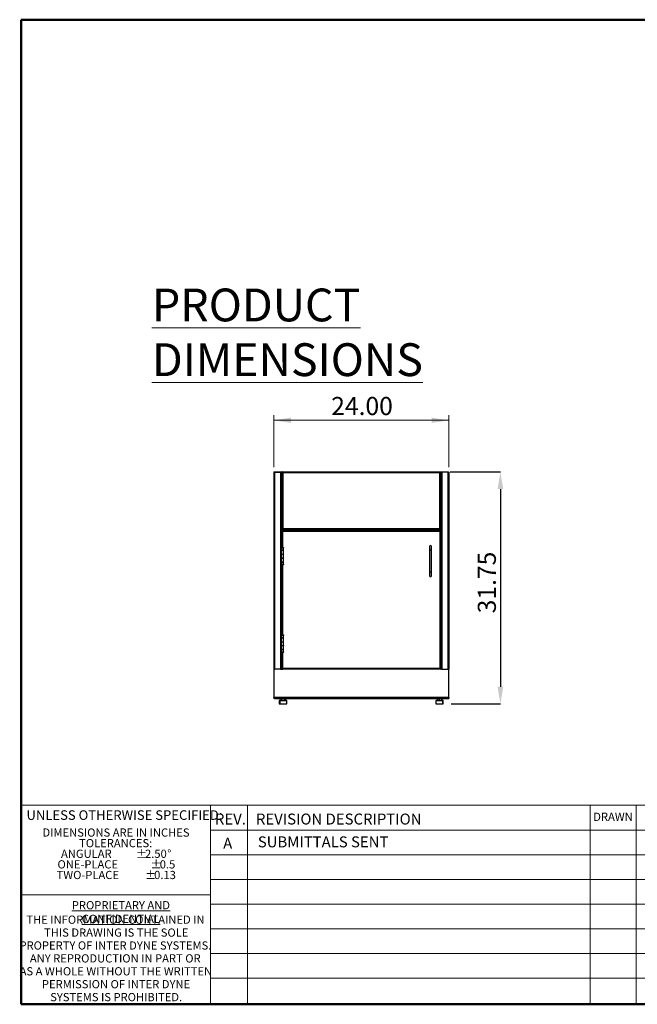
# Model space of a CAD drawing. Units: inches. Extents: x 0.5 to 10.5, y 0.5 to 8.
# Drawn here: x 0.5 to 5.2, y 0.5 to 8 of the extents above; entities that cross this region are included whole.
import ezdxf

# ---------------------------------------------------------------- set-up
doc = ezdxf.new("R2010")
doc.units = ezdxf.units.IN
doc.header["$MEASUREMENT"] = 0
doc.header["$PDSIZE"] = -1
doc.styles.add('SLDTEXTSTYLE0', font='TXT', dxfattribs={"width": 0.75})
doc.dimstyles.new('SLDDIMSTYLE0', dxfattribs={"dimtxt": 0.137795, "dimasz": 0.13, "dimexe": 0, "dimexo": 0.0625, "dimgap": 0.034449, "dimtad": 1, "dimlfac": 18, "dimrnd": 1e-09, "dimzin": 4, "dimdsep": 46, "dimtxsty": 'SLDTEXTSTYLE0', "dimsah": 1, "dimcen": 0.09, "dimadec": 0, "dimazin": 1, "dimtfac": 1, "dimtofl": 0, "dimtmove": 0, "dimatfit": 3, "dimfxl": 1, "dimfrac": 2, "dimtolj": 1, "dimtzin": 12, "dimarcsym": 0})

# ---------------------------------------------------------------- blocks, each defined once
blk = doc.blocks.new('_D')
at = {"color": 0, "linetype": 'Continuous', "lineweight": -2, "transparency": 16777216}
for p, q in [((3.7703, 4.5549), (4.1529, 4.5549)), ((4.1529, 4.4249), (4.1529, 2.9183)), ((3.7769, 2.7883), (4.1529, 2.7883))]:
    blk.add_line(p, q, dxfattribs=at)
at = {"color": 0, "linetype": 'Continuous', "transparency": 16777216}
for points in [[(4.1312, 4.4249), (4.1746, 4.4249), (4.1529, 4.5549)], [(4.1312, 2.9183), (4.1746, 2.9183), (4.1529, 2.7883)]]:
    blk.add_solid(points, dxfattribs=at)
at = {"layer": 'Defpoints', "color": 0, "linetype": 'Continuous', "transparency": 16777216}
for p in [(3.7078, 4.5549), (3.7144, 2.7883), (4.1529, 2.7883)]:
    blk.add_point(p, dxfattribs=at)
at = {"color": 0, "linetype": 'Continuous', "lineweight": 18, "transparency": 16777216, "insert": (3.9807, 3.7129), "char_height": 0.1378, "attachment_point": 2, "rotation": 90, "style": 'SLDTEXTSTYLE0'}
blk.add_mtext('\\A1;31.75', dxfattribs=at)
blk = doc.blocks.new('_D_1')
at = {"color": 7, "linetype": 'Continuous', "lineweight": 0, "transparency": 16777216}
for p, q in [((2.4259, 4.5916), (2.4259, 4.988)), ((3.7592, 4.5916), (3.7592, 4.988)), ((2.4259, 4.9486), (3.7592, 4.9486))]:
    blk.add_line(p, q, dxfattribs=at)
at = {"color": 7, "linetype": 'Continuous', "lineweight": 18, "transparency": 16777216}
for points in [[(2.4259, 4.9486), (2.5559, 4.9286), (2.5559, 4.9686)], [(3.7592, 4.9486), (3.6292, 4.9686), (3.6292, 4.9286)]]:
    blk.add_solid(points, dxfattribs=at)
at = {"color": 7, "linetype": 'Continuous', "lineweight": 18, "transparency": 16777216, "insert": (2.8635, 5.1262), "char_height": 0.1378, "attachment_point": 1, "style": 'SLDTEXTSTYLE0'}
blk.add_mtext('24.00', dxfattribs=at)

msp = doc.modelspace()

# ---------------------------------------------------------------- linework, layer by layer
at = {"color": 7, "linetype": 'Continuous', "lineweight": 50}
for p, q in [((0.5, 0.5), (0.5, 8)), ((0.5, 8), (10.5, 8)), ((10.5, 0.5), (0.5, 0.5))]:
    msp.add_line(p, q, dxfattribs=at)
at = {"color": 7, "linetype": 'Continuous', "lineweight": 25}
for p, q in [((2.42588, 4.55224), (2.42588, 3.05224)), ((2.43188, 4.55224), (2.42588, 4.55224)), ((2.42898, 4.55224), (2.42898, 4.5549)), ((2.42898, 4.5549), (2.43232, 4.5549)), ((2.43188, 4.55224), (2.43188, 3.05224)), ((2.43188, 4.55224), (2.47777, 4.55224)), ((2.43232, 4.5549), (2.43232, 4.55224)), ((2.43232, 4.5549), (2.47732, 4.5549)), ((2.47732, 4.55224), (2.47732, 4.5549)), ((2.47732, 4.5549), (2.48065, 4.5549)), ((2.47777, 4.55224), (2.47777, 3.05224)), ((2.48377, 4.55224), (2.47777, 4.55224)), ((2.48065, 4.5549), (2.48065, 4.55224)), ((2.48065, 4.5549), (2.4881, 4.5549)), ((2.48377, 4.55224), (2.4881, 4.55224)), ((2.48377, 4.55224), (2.48377, 3.98329)), ((2.48377, 4.54668), (2.4881, 4.54668)), ((2.48377, 4.50224), (2.4881, 4.50224)), ((2.4881, 4.5549), (2.4881, 4.55224)), ((2.4881, 4.5549), (3.69699, 4.5549)), ((2.4881, 4.55113), (2.49077, 4.55113)), ((2.4881, 4.55113), (2.4881, 4.1209)), ((3.69099, 4.5489), (2.4941, 4.5489)), ((2.4941, 4.5489), (2.4941, 4.12313)), ((3.69099, 4.12313), (3.69099, 4.5489)), ((3.69699, 4.55113), (3.69432, 4.55113)), ((3.69699, 4.5549), (3.69699, 4.55224)), ((3.69699, 4.5549), (3.70444, 4.5549)), ((3.69699, 4.55224), (3.70132, 4.55224)), ((3.69699, 4.1209), (3.69699, 4.55113)), ((3.69699, 4.54668), (3.70132, 4.54668)), ((3.69699, 4.50224), (3.70132, 4.50224)), ((3.70132, 4.55224), (3.70132, 3.05224)), ((3.70132, 4.55224), (3.70732, 4.55224)), ((3.70444, 4.55224), (3.70444, 4.5549)), ((3.70444, 4.5549), (3.70778, 4.5549)), ((3.75321, 4.55224), (3.70732, 4.55224)), ((3.70732, 4.55224), (3.70732, 3.05224)), ((3.70778, 4.5549), (3.70778, 4.55224)), ((3.70778, 4.5549), (3.75278, 4.5549)), ((3.75278, 4.55224), (3.75278, 4.5549)), ((3.75278, 4.5549), (3.75611, 4.5549)), ((3.75321, 4.55224), (3.75321, 3.05224)), ((3.75321, 4.55224), (3.75921, 4.55224)), ((3.75611, 4.5549), (3.75611, 4.55224)), ((3.75921, 4.55224), (3.75921, 3.05224)), ((2.4871, 4.49668), (2.48377, 4.49668)), ((2.4871, 4.49668), (2.4881, 4.49668)), ((2.4871, 4.49668), (2.4871, 3.98329)), ((3.69799, 4.49668), (3.69699, 4.49668)), ((3.69799, 4.49668), (3.69799, 3.05224)), ((3.69799, 4.49668), (3.70132, 4.49668)), ((2.49077, 4.1209), (2.4881, 4.1209)), ((2.4881, 4.11713), (2.4881, 4.11979)), ((2.4881, 4.11713), (3.69699, 4.11713)), ((2.49044, 3.98072), (2.49044, 4.10779)), ((2.49044, 4.10779), (2.49241, 4.10779)), ((2.49378, 4.10446), (2.49438, 4.10446)), ((2.4938, 4.10582), (2.4938, 4.10779)), ((2.4938, 4.10779), (3.69319, 4.10779)), ((2.4941, 4.12313), (3.69099, 4.12313)), ((2.49438, 4.10394), (2.49438, 4.10446)), ((2.49519, 4.10304), (3.6918, 4.10304)), ((2.49519, 3.98055), (2.49519, 4.10304)), ((2.52605, 4.11713), (2.52605, 4.10779)), ((2.53205, 4.10779), (2.53205, 4.11713)), ((2.57866, 4.10779), (2.57866, 4.11713)), ((2.80977, 4.11446), (2.80977, 4.11713)), ((2.8131, 4.11446), (2.80977, 4.11446)), ((2.8131, 4.11713), (2.8131, 4.11446)), ((2.8321, 4.11446), (2.8131, 4.11446)), ((2.8321, 4.11446), (2.8321, 4.11713)), ((2.83488, 4.11168), (2.83755, 4.11168)), ((2.83488, 4.10779), (2.83488, 4.11168)), ((2.83755, 4.10779), (2.83755, 4.11168)), ((2.90155, 4.11168), (2.89888, 4.11168)), ((2.89888, 4.11168), (2.89888, 4.10779)), ((2.90155, 4.11168), (2.90155, 4.10779)), ((2.90432, 4.11446), (2.90432, 4.11713)), ((2.92332, 4.11446), (2.90432, 4.11446)), ((2.92332, 4.11446), (2.92332, 4.11713)), ((2.92666, 4.11446), (2.92332, 4.11446)), ((2.92666, 4.11713), (2.92666, 4.11446)), ((3.25844, 4.11446), (3.25844, 4.11713)), ((3.26177, 4.11446), (3.25844, 4.11446)), ((3.26177, 4.11713), (3.26177, 4.11446)), ((3.26177, 4.11446), (3.27744, 4.11446)), ((3.27744, 4.11446), (3.27744, 4.11713)), ((3.28077, 4.11446), (3.27744, 4.11446)), ((3.28077, 4.11713), (3.28077, 4.11446)), ((3.28355, 4.11168), (3.28621, 4.11168)), ((3.28355, 4.10779), (3.28355, 4.11168)), ((3.28621, 4.10779), (3.28621, 4.11168)), ((3.34755, 4.11168), (3.34755, 4.10779)), ((3.35021, 4.11168), (3.34755, 4.11168)), ((3.35021, 4.11168), (3.35021, 4.10779)), ((3.35299, 4.11446), (3.35299, 4.11713)), ((3.35632, 4.11446), (3.35299, 4.11446)), ((3.35632, 4.11713), (3.35632, 4.11446)), ((3.35632, 4.11446), (3.37199, 4.11446)), ((3.37199, 4.11446), (3.37199, 4.11713)), ((3.37532, 4.11446), (3.37199, 4.11446)), ((3.37532, 4.11713), (3.37532, 4.11446)), ((3.60644, 4.10779), (3.60644, 4.11713)), ((3.65305, 4.10779), (3.65305, 4.11713)), ((3.65905, 4.11713), (3.65905, 4.10779)), ((3.6918, 4.10304), (3.6918, 3.05699)), ((3.69319, 4.10779), (3.69319, 4.10582)), ((3.69321, 4.10779), (3.69457, 4.10779)), ((3.69432, 4.1209), (3.69699, 4.1209)), ((3.69655, 4.10779), (3.69457, 4.10779)), ((3.69655, 4.10779), (3.69655, 3.05224)), ((3.69699, 4.11713), (3.69699, 4.11979)), ((2.48172, 3.97836), (2.48172, 3.95913)), ((2.48358, 3.98287), (2.48186, 3.97883)), ((2.48596, 3.97883), (2.48186, 3.97883)), ((2.48358, 3.98287), (2.48361, 3.98329)), ((2.48358, 3.98287), (2.48768, 3.98287)), ((2.48361, 3.98329), (2.48778, 3.98329)), ((2.48711, 3.97645), (2.48392, 3.97645)), ((2.48768, 3.98287), (2.48596, 3.97883)), ((2.48596, 3.97822), (2.48596, 3.97883)), ((2.48768, 3.98287), (2.48778, 3.98329)), ((2.48768, 3.97609), (2.48768, 3.98287)), ((2.48778, 3.98329), (2.48778, 3.97603)), ((2.48897, 3.97554), (2.48897, 3.98072)), ((2.48991, 3.98072), (2.48897, 3.98072)), ((2.48991, 3.97532), (2.48991, 3.98072)), ((2.49627, 3.97877), (2.50044, 3.97877)), ((2.50044, 3.95913), (2.50044, 3.97877)), ((3.61182, 3.98626), (3.61182, 3.95849)), ((3.62849, 3.95849), (3.62849, 3.98626)), ((2.48172, 3.95913), (2.50044, 3.95913)), ((2.48172, 3.95868), (2.48172, 3.92896)), ((2.50044, 3.95868), (2.48172, 3.95868)), ((2.48172, 3.92896), (2.48172, 3.89874)), ((2.48172, 3.92896), (2.50044, 3.92896)), ((2.48361, 3.95868), (2.48361, 3.95913)), ((2.48777, 3.95868), (2.48777, 3.95913)), ((2.48778, 3.95913), (2.48778, 3.95868)), ((2.49044, 3.95868), (2.49044, 3.95913)), ((2.49241, 3.95868), (2.49241, 3.95913)), ((2.49438, 3.95868), (2.49438, 3.95913)), ((2.49855, 3.95913), (2.49855, 3.95868)), ((2.50002, 3.95913), (2.50002, 3.95868)), ((2.50044, 3.92896), (2.50044, 3.95868)), ((2.50044, 3.89874), (2.50044, 3.92896)), ((3.61182, 3.95849), (3.61182, 3.79182)), ((3.62849, 3.95849), (3.61182, 3.95849)), ((3.62849, 3.79182), (3.62849, 3.95849)), ((2.48172, 3.89874), (2.50044, 3.89874)), ((2.48172, 3.89835), (2.48172, 3.86863)), ((2.50044, 3.89835), (2.48172, 3.89835)), ((2.48172, 3.86863), (2.50044, 3.86863)), ((2.48172, 3.86857), (2.48172, 3.84934)), ((2.50044, 3.86857), (2.48172, 3.86857)), ((2.48186, 3.84887), (2.48596, 3.84887)), ((2.48186, 3.84887), (2.48358, 3.84482)), ((2.48358, 3.84482), (2.48768, 3.84482)), ((2.48361, 3.8444), (2.48358, 3.84482)), ((2.48361, 3.89835), (2.48361, 3.89874)), ((2.48361, 3.86857), (2.48361, 3.86863)), ((2.48361, 3.8444), (2.48778, 3.8444)), ((2.48377, 3.8444), (2.48377, 3.31663)), ((2.48719, 3.85131), (2.48407, 3.85131)), ((2.48596, 3.84887), (2.48596, 3.84961)), ((2.48596, 3.84887), (2.48768, 3.84482)), ((2.4871, 3.8444), (2.4871, 3.31663)), ((2.48768, 3.84482), (2.48768, 3.85155)), ((2.48778, 3.8444), (2.48768, 3.84482)), ((2.48777, 3.89835), (2.48777, 3.89874)), ((2.48777, 3.86857), (2.48777, 3.86863)), ((2.48778, 3.89874), (2.48778, 3.89835)), ((2.48778, 3.86863), (2.48778, 3.86857)), ((2.48778, 3.8516), (2.48778, 3.8444)), ((2.48897, 3.84697), (2.48897, 3.85213)), ((2.48991, 3.84697), (2.48897, 3.84697)), ((2.48991, 3.84697), (2.48991, 3.85234)), ((2.49044, 3.89835), (2.49044, 3.89874)), ((2.49044, 3.86857), (2.49044, 3.86863)), ((2.49044, 3.31405), (2.49044, 3.84697)), ((2.49108, 3.85253), (2.49108, 3.85253)), ((2.49241, 3.89835), (2.49241, 3.89874)), ((2.49241, 3.86857), (2.49241, 3.86863)), ((2.49438, 3.89835), (2.49438, 3.89874)), ((2.49438, 3.86857), (2.49438, 3.86863)), ((2.49519, 3.31388), (2.49519, 3.84716)), ((2.49627, 3.84892), (2.50044, 3.84892)), ((2.49855, 3.89874), (2.49855, 3.89835)), ((2.49855, 3.86857), (2.49855, 3.86863)), ((2.50002, 3.89874), (2.50002, 3.89835)), ((2.50002, 3.86863), (2.50002, 3.86857)), ((2.50044, 3.86863), (2.50044, 3.89835)), ((2.50044, 3.84892), (2.50044, 3.86857)), ((3.61182, 3.79182), (3.61182, 3.76404)), ((3.62849, 3.79182), (3.61182, 3.79182)), ((3.62849, 3.76404), (3.62849, 3.79182)), ((2.48172, 3.31169), (2.48172, 3.29246)), ((2.48358, 3.31621), (2.48186, 3.31216)), ((2.48596, 3.31216), (2.48186, 3.31216)), ((2.48358, 3.31621), (2.48361, 3.31663)), ((2.48358, 3.31621), (2.48768, 3.31621)), ((2.48361, 3.31663), (2.48778, 3.31663)), ((2.48711, 3.30979), (2.48392, 3.30979)), ((2.48768, 3.31621), (2.48596, 3.31216)), ((2.48596, 3.31155), (2.48596, 3.31216)), ((2.48768, 3.31621), (2.48778, 3.31663)), ((2.48768, 3.30943), (2.48768, 3.31621)), ((2.48778, 3.31663), (2.48778, 3.30937)), ((2.48897, 3.30887), (2.48897, 3.31406)), ((2.48991, 3.31406), (2.48897, 3.31406)), ((2.48991, 3.30866), (2.48991, 3.31406)), ((2.49627, 3.31211), (2.50044, 3.31211)), ((2.50044, 3.29246), (2.50044, 3.31211)), ((2.48172, 3.29246), (2.50044, 3.29246)), ((2.48172, 3.29201), (2.48172, 3.26229)), ((2.50044, 3.29201), (2.48172, 3.29201)), ((2.48172, 3.26229), (2.48172, 3.23207)), ((2.48172, 3.26229), (2.50044, 3.26229)), ((2.48172, 3.23207), (2.50044, 3.23207)), ((2.48172, 3.23168), (2.48172, 3.20196)), ((2.50044, 3.23168), (2.48172, 3.23168)), ((2.48361, 3.29201), (2.48361, 3.29246)), ((2.48361, 3.23168), (2.48361, 3.23207)), ((2.48777, 3.29201), (2.48777, 3.29246)), ((2.48777, 3.23168), (2.48777, 3.23207)), ((2.48778, 3.29246), (2.48778, 3.29201)), ((2.48778, 3.23207), (2.48778, 3.23168)), ((2.49044, 3.29201), (2.49044, 3.29246)), ((2.49044, 3.23168), (2.49044, 3.23207)), ((2.49241, 3.29201), (2.49241, 3.29246)), ((2.49241, 3.23168), (2.49241, 3.23207)), ((2.49438, 3.29201), (2.49438, 3.29246)), ((2.49438, 3.23168), (2.49438, 3.23207)), ((2.49855, 3.29246), (2.49855, 3.29201)), ((2.49855, 3.23207), (2.49855, 3.23168)), ((2.50002, 3.29246), (2.50002, 3.29201)), ((2.50002, 3.23207), (2.50002, 3.23168)), ((2.50044, 3.26229), (2.50044, 3.29201)), ((2.50044, 3.23207), (2.50044, 3.26229)), ((2.50044, 3.20196), (2.50044, 3.23168)), ((2.48172, 3.20196), (2.50044, 3.20196)), ((2.48172, 3.2019), (2.48172, 3.18267)), ((2.50044, 3.2019), (2.48172, 3.2019)), ((2.48186, 3.1822), (2.48596, 3.1822)), ((2.48186, 3.1822), (2.48358, 3.17816)), ((2.48358, 3.17816), (2.48768, 3.17816)), ((2.48361, 3.17774), (2.48358, 3.17816)), ((2.48361, 3.2019), (2.48361, 3.20196)), ((2.48361, 3.17774), (2.48778, 3.17774)), ((2.48377, 3.17774), (2.48377, 3.05224)), ((2.48719, 3.18464), (2.48407, 3.18464)), ((2.48596, 3.1822), (2.48596, 3.18294)), ((2.48596, 3.1822), (2.48768, 3.17816)), ((2.4871, 3.17774), (2.4871, 3.05224)), ((2.48768, 3.17816), (2.48768, 3.18488)), ((2.48778, 3.17774), (2.48768, 3.17816)), ((2.48777, 3.2019), (2.48777, 3.20196)), ((2.48778, 3.20196), (2.48778, 3.2019)), ((2.48778, 3.18493), (2.48778, 3.17774)), ((2.48897, 3.18031), (2.48897, 3.18547)), ((2.48991, 3.18031), (2.48897, 3.18031)), ((2.48991, 3.18031), (2.48991, 3.18567)), ((2.49044, 3.2019), (2.49044, 3.20196)), ((2.49044, 3.05224), (2.49044, 3.1803)), ((2.49108, 3.18586), (2.49108, 3.18586)), ((2.49241, 3.2019), (2.49241, 3.20196)), ((2.49438, 3.2019), (2.49438, 3.20196)), ((2.49519, 3.05699), (2.49519, 3.1805)), ((2.49627, 3.18225), (2.50044, 3.18225)), ((2.49855, 3.2019), (2.49855, 3.20196)), ((2.50002, 3.20196), (2.50002, 3.2019)), ((2.50044, 3.18225), (2.50044, 3.2019)), ((2.42588, 3.05224), (2.43188, 3.05224)), ((2.42588, 3.05196), (2.42588, 3.05224)), ((2.43188, 3.05196), (2.42588, 3.05196)), ((2.42588, 3.05179), (2.42588, 3.05196)), ((2.43282, 3.05179), (2.42588, 3.05179)), ((2.42588, 3.05179), (2.42588, 2.84035)), ((2.42855, 3.05196), (2.42855, 3.05224)), ((2.47777, 3.05224), (2.43188, 3.05224)), ((2.43188, 3.05224), (2.43188, 3.05196)), ((2.43188, 3.05196), (2.43282, 3.05196)), ((2.43188, 3.05196), (2.43188, 3.05179)), ((2.43282, 3.05224), (2.43282, 3.05179)), ((2.47777, 3.05224), (2.48377, 3.05224)), ((2.4871, 3.05224), (2.48377, 3.05224)), ((2.4871, 3.05224), (2.49005, 3.05224)), ((2.49044, 3.05224), (2.49241, 3.05224)), ((2.49279, 3.05224), (2.4938, 3.05224)), ((2.49378, 3.05557), (2.49438, 3.05557)), ((2.4938, 3.05421), (2.4938, 3.05224)), ((3.69319, 3.05224), (2.4938, 3.05224)), ((2.49438, 3.05557), (2.49438, 3.05609)), ((3.6918, 3.05699), (2.49519, 3.05699)), ((3.69319, 3.05224), (3.69319, 3.05421)), ((3.69457, 3.05224), (3.69321, 3.05224)), ((3.69655, 3.05224), (3.69457, 3.05224)), ((3.69799, 3.05224), (3.69693, 3.05224)), ((3.69799, 3.05224), (3.70132, 3.05224)), ((3.70732, 3.05224), (3.70132, 3.05224)), ((3.70732, 3.05224), (3.75321, 3.05224)), ((3.75227, 3.05179), (3.75227, 3.05224)), ((3.75321, 3.05196), (3.75227, 3.05196)), ((3.75921, 3.05179), (3.75227, 3.05179)), ((3.75921, 3.05224), (3.75321, 3.05224)), ((3.75321, 3.05224), (3.75321, 3.05196)), ((3.75321, 3.05196), (3.75921, 3.05196)), ((3.75321, 3.05196), (3.75321, 3.05179)), ((3.75655, 3.05196), (3.75655, 3.05224)), ((3.75921, 3.05196), (3.75921, 3.05224)), ((3.75921, 3.05179), (3.75921, 3.05196)), ((3.75921, 2.84035), (3.75921, 3.05179)), ((2.42588, 2.83601), (2.42588, 2.84035)), ((2.42588, 2.83601), (2.42866, 2.83601)), ((2.42588, 2.83601), (2.42588, 2.83001)), ((2.42855, 2.83001), (2.42588, 2.83001)), ((2.42755, 2.83868), (2.42866, 2.83868)), ((2.42855, 2.83103), (2.42855, 2.83001)), ((2.43188, 2.83001), (2.42855, 2.83001)), ((2.42866, 2.83868), (3.75644, 2.83868)), ((2.42866, 2.83268), (2.42866, 2.83868)), ((3.75644, 2.83268), (2.42866, 2.83268)), ((2.43188, 2.83268), (2.43188, 2.83001)), ((2.43188, 2.83001), (2.55088, 2.83001)), ((2.43287, 2.82735), (2.43287, 2.83001)), ((2.47066, 2.82735), (2.43287, 2.82735)), ((2.46788, 2.82735), (2.46788, 2.82346)), ((2.48228, 2.82346), (2.46788, 2.82346)), ((2.46789, 2.81335), (2.46789, 2.78835)), ((2.46789, 2.81335), (2.47067, 2.81335)), ((2.46789, 2.78835), (2.47067, 2.78835)), ((2.47066, 2.83001), (2.47066, 2.82613)), ((2.52555, 2.82613), (2.47066, 2.82613)), ((2.47067, 2.81335), (2.47067, 2.78835)), ((2.47067, 2.81335), (2.47241, 2.81335)), ((2.47067, 2.78835), (2.47241, 2.78835)), ((2.47241, 2.81335), (2.52553, 2.81335)), ((2.47241, 2.78835), (2.52553, 2.78835)), ((2.47932, 2.82346), (2.47932, 2.81335)), ((2.48228, 2.82613), (2.48228, 2.81335)), ((2.4879, 2.82613), (2.4879, 2.81335)), ((2.50372, 2.82613), (2.50372, 2.81335)), ((2.51392, 2.82613), (2.51392, 2.81335)), ((2.52277, 2.82346), (2.51392, 2.82346)), ((2.52277, 2.82346), (2.52277, 2.82613)), ((2.52553, 2.78835), (2.52553, 2.81335)), ((2.52555, 2.82613), (2.52555, 2.83001)), ((3.65955, 2.82735), (2.52555, 2.82735)), ((2.55088, 2.83001), (2.55088, 2.83268)), ((3.63421, 2.83001), (2.55088, 2.83001)), ((3.63421, 2.83001), (3.63421, 2.83268)), ((3.75321, 2.83001), (3.63421, 2.83001)), ((3.65955, 2.83001), (3.65955, 2.82613)), ((3.71444, 2.82613), (3.65955, 2.82613)), ((3.65956, 2.81335), (3.65956, 2.78835)), ((3.65956, 2.81335), (3.71442, 2.81335)), ((3.65956, 2.78835), (3.71442, 2.78835)), ((3.66232, 2.82613), (3.66232, 2.82346)), ((3.67299, 2.82346), (3.66232, 2.82346)), ((3.67299, 2.82613), (3.67299, 2.81335)), ((3.67322, 2.82613), (3.67322, 2.81335)), ((3.68722, 2.82613), (3.68722, 2.81335)), ((3.70099, 2.82613), (3.70099, 2.81335)), ((3.71721, 2.82346), (3.70099, 2.82346)), ((3.7057, 2.82346), (3.7057, 2.81335)), ((3.71442, 2.78835), (3.71442, 2.81335)), ((3.71442, 2.81335), (3.7172, 2.81335)), ((3.71442, 2.78835), (3.7172, 2.78835)), ((3.71444, 2.82613), (3.71444, 2.83001)), ((3.75222, 2.82735), (3.71444, 2.82735)), ((3.7172, 2.78835), (3.7172, 2.81335)), ((3.71721, 2.82346), (3.71721, 2.82735)), ((3.75222, 2.82735), (3.75222, 2.83001)), ((3.75321, 2.83268), (3.75321, 2.83001)), ((3.75321, 2.83001), (3.75655, 2.83001)), ((3.75644, 2.83868), (3.75755, 2.83868)), ((3.75644, 2.83868), (3.75644, 2.83268)), ((3.75921, 2.83601), (3.75644, 2.83601)), ((3.75655, 2.83103), (3.75655, 2.83001)), ((3.75655, 2.83001), (3.75921, 2.83001)), ((3.75921, 2.83601), (3.75921, 2.84035)), ((3.75921, 2.83601), (3.75921, 2.83001))]:
    msp.add_line(p, q, dxfattribs=at)
at = {"color": 7, "linetype": 'Continuous', "lineweight": 18}
for p, q in [((7.3913, 2.0157), (0.5, 2.0157)), ((1.94263, 2.0157), (1.94263, 0.5)), ((2.22539, 2.0157), (2.22539, 0.5)), ((4.8378, 2.0157), (4.8378, 0.5)), ((5.18642, 2.0157), (5.18642, 0.5)), ((1.94263, 1.8277), (7.3913, 1.8277)), ((1.94263, 1.6397), (6.17764, 1.6397)), ((1.94263, 1.4517), (6.17764, 1.4517)), ((1.94263, 1.33274), (0.5, 1.33274)), ((1.94263, 1.2637), (6.17764, 1.2637)), ((1.94263, 1.0757), (6.17764, 1.0757)), ((1.94263, 0.8877), (6.17764, 0.8877)), ((1.94263, 0.6997), (6.17764, 0.6997))]:
    msp.add_line(p, q, dxfattribs=at)
at = {"color": 7, "linetype": 'Continuous', "lineweight": 25, "flags": 128}
for points in [[(2.42866, 2.83516), (2.42861, 2.83536), (2.42855, 2.83601)], [(3.75644, 2.83516), (3.75648, 2.83536), (3.75655, 2.83601)]]:
    msp.add_lwpolyline(points, dxfattribs=at)
at = {"color": 7, "linetype": 'Continuous', "lineweight": 25}
for centre, radius, start, end in [((2.8321, 4.11168), 0.00544, 0, 90), ((2.8321, 4.11168), 0.00278, 0, 90), ((2.90432, 4.11168), 0.00544, 90, 180), ((2.90432, 4.11168), 0.00278, 90, 180), ((3.28077, 4.11168), 0.00544, 0, 90), ((3.28077, 4.11168), 0.00278, 0, 90), ((3.35299, 4.11168), 0.00544, 90, 180), ((3.35299, 4.11168), 0.00278, 90, 180), ((3.62016, 3.98626), 0.00833, 0, 180), ((3.62016, 3.76404), 0.00833, 180, 0), ((2.42755, 2.84035), 0.00167, 180, 270), ((2.43188, 2.83601), 0.006, 180, 270), ((3.75321, 2.83601), 0.006, 270, 0), ((3.75755, 2.84035), 0.00167, 270, 0)]:
    msp.add_arc(centre, radius, start, end, dxfattribs=at)
for points, knots in [([(2.4941, 4.5489), (2.49361, 4.54967), (2.49261, 4.55125), (2.4911, 4.55325), (2.48959, 4.55464), (2.48859, 4.55482), (2.4881, 4.5549)], [0, 0, 0, 0, 0.24503345, 0.49989734, 0.75478714, 1, 1, 1, 1]), ([(2.4941, 4.5489), (2.49345, 4.54947), (2.49214, 4.55061), (2.49014, 4.55195), (2.48879, 4.55214), (2.4881, 4.55224)], [0, 0, 0, 0, 0.3270515, 0.6551273, 1, 1, 1, 1]), ([(3.69699, 4.5549), (3.6965, 4.55481), (3.69549, 4.55464), (3.69398, 4.55323), (3.69247, 4.55123), (3.69148, 4.54967), (3.69099, 4.5489)], [0, 0, 0, 0, 0.2475522, 0.5024226, 0.7573126, 1, 1, 1, 1]), ([(3.69699, 4.55224), (3.69634, 4.55215), (3.69503, 4.55198), (3.69303, 4.55067), (3.69168, 4.5495), (3.69099, 4.5489)], [0, 0, 0, 0, 0.32704367, 0.65511947, 1, 1, 1, 1]), ([(2.4881, 4.11713), (2.4886, 4.11721), (2.4896, 4.11739), (2.49112, 4.1188), (2.49262, 4.1208), (2.49362, 4.12236), (2.4941, 4.12313)], [0, 0, 0, 0, 0.2475522, 0.5024226, 0.7573126, 1, 1, 1, 1]), ([(2.4881, 4.11979), (2.48876, 4.11988), (2.49007, 4.12005), (2.49207, 4.12136), (2.49341, 4.12253), (2.4941, 4.12313)], [0, 0, 0, 0, 0.3270437, 0.6551195, 1, 1, 1, 1]), ([(2.4938, 4.10779), (2.4939, 4.10774), (2.4941, 4.10763), (2.4944, 4.10678), (2.49471, 4.10554), (2.49497, 4.10421), (2.49513, 4.10336), (2.49519, 4.10304)], [0, 0, 0, 0, 0.2183862, 0.4367881, 0.65519, 0.8735918, 1, 1, 1, 1]), ([(2.4938, 4.10582), (2.4939, 4.10579), (2.49411, 4.10572), (2.49442, 4.1052), (2.49473, 4.10444), (2.49499, 4.10367), (2.49514, 4.10319), (2.49519, 4.10304)], [0, 0, 0, 0, 0.2211538, 0.4465218, 0.6718928, 0.8972635, 1, 1, 1, 1]), ([(3.69432, 4.1209), (3.69428, 4.12108), (3.69419, 4.12143), (3.69349, 4.12196), (3.6925, 4.12248), (3.6916, 4.12287), (3.69109, 4.12308), (3.69099, 4.12313)], [0, 0, 0, 0, 0.24114736, 0.47456698, 0.70797762, 0.94138838, 1, 1, 1, 1]), ([(3.69699, 4.1209), (3.69692, 4.12107), (3.69678, 4.12139), (3.69569, 4.12188), (3.69409, 4.12237), (3.69242, 4.12279), (3.69136, 4.12304), (3.69099, 4.12313)], [0, 0, 0, 0, 0.22059204, 0.44120802, 0.66182407, 0.88243996, 1, 1, 1, 1]), ([(3.6918, 4.10304), (3.6919, 4.10359), (3.6921, 4.10467), (3.6924, 4.10611), (3.69271, 4.10719), (3.69297, 4.10772), (3.69313, 4.10777), (3.69319, 4.10779)], [0, 0, 0, 0, 0.218386, 0.4367879, 0.6551898, 0.8735916, 1, 1, 1, 1]), ([(3.6918, 4.10304), (3.6919, 4.10337), (3.69211, 4.10402), (3.69242, 4.10488), (3.69273, 4.10551), (3.69299, 4.10579), (3.69314, 4.10581), (3.69319, 4.10582)], [0, 0, 0, 0, 0.2234354, 0.4488106, 0.6741873, 0.8995637, 1, 1, 1, 1]), ([(2.48392, 3.97645), (2.4833, 3.97677), (2.48207, 3.97741), (2.4816, 3.9782), (2.48179, 3.97867), (2.48186, 3.97883)], [0, 0, 0, 0, 0.4012899, 0.8026485, 1, 1, 1, 1]), ([(2.50044, 3.97877), (2.50032, 3.97836), (2.50009, 3.97752), (2.49827, 3.97643), (2.49565, 3.97554), (2.49255, 3.97516), (2.48945, 3.9752), (2.48661, 3.97557), (2.48484, 3.97605), (2.48406, 3.97639), (2.48392, 3.97645)], [0, 0, 0, 0, 0.1525211, 0.304394, 0.4516015, 0.5901585, 0.7159621, 0.8421024, 0.9714272, 1, 1, 1, 1]), ([(2.48711, 3.97645), (2.48675, 3.97679), (2.48602, 3.97747), (2.48582, 3.97826), (2.48593, 3.97872), (2.48596, 3.97883)], [0, 0, 0, 0, 0.4218905, 0.8571325, 1, 1, 1, 1]), ([(2.49044, 3.97525), (2.49006, 3.97529), (2.48918, 3.97539), (2.48801, 3.97582), (2.4874, 3.97625), (2.48711, 3.97645)], [0, 0, 0, 0, 0.2834653, 0.6549266, 1, 1, 1, 1]), ([(2.48897, 3.98072), (2.49001, 3.98073), (2.4921, 3.98074), (2.49517, 3.98059), (2.49775, 3.98024), (2.4996, 3.97965), (2.50037, 3.97916), (2.50042, 3.97886), (2.50044, 3.97877)], [0, 0, 0, 0, 0.1846649, 0.36924374, 0.55316339, 0.73640481, 0.92687924, 1, 1, 1, 1]), ([(2.48991, 3.98072), (2.49048, 3.98073), (2.49162, 3.98074), (2.49329, 3.9806), (2.49469, 3.98027), (2.49572, 3.97972), (2.49621, 3.97921), (2.49626, 3.97888), (2.49627, 3.97877)], [0, 0, 0, 0, 0.1778437, 0.3557448, 0.5320448, 0.7065235, 0.901796, 1, 1, 1, 1]), ([(2.49627, 3.97877), (2.49621, 3.97837), (2.49609, 3.97751), (2.49506, 3.97642), (2.49367, 3.97561), (2.49242, 3.97524), (2.49167, 3.97523), (2.49141, 3.97523)], [0, 0, 0, 0, 0.2472228, 0.5334532, 0.7410811, 0.9105032, 1, 1, 1, 1]), ([(2.48186, 3.84934), (2.48183, 3.8495), (2.48175, 3.84998), (2.48265, 3.85064), (2.48369, 3.85113), (2.48407, 3.85131)], [0, 0, 0, 0, 0.243886, 0.728592, 1, 1, 1, 1]), ([(2.48407, 3.85131), (2.48484, 3.85156), (2.48639, 3.85206), (2.48898, 3.85243), (2.49056, 3.8525), (2.49108, 3.85253)], [0, 0, 0, 0, 0.40474928, 0.80694751, 1, 1, 1, 1]), ([(2.48597, 3.84934), (2.48596, 3.84952), (2.48591, 3.85004), (2.48646, 3.8507), (2.48703, 3.85117), (2.48719, 3.85131)], [0, 0, 0, 0, 0.2690293, 0.7946291, 1, 1, 1, 1]), ([(2.48719, 3.85131), (2.48769, 3.85159), (2.48861, 3.85213), (2.49011, 3.85245), (2.4909, 3.85251), (2.49108, 3.85253)], [0, 0, 0, 0, 0.4750588, 0.8849522, 1, 1, 1, 1]), ([(2.50044, 3.84892), (2.50033, 3.8487), (2.50012, 3.84826), (2.49844, 3.84764), (2.49599, 3.84717), (2.49298, 3.84698), (2.49056, 3.84695), (2.48926, 3.84697), (2.48897, 3.84697)], [0, 0, 0, 0, 0.193669, 0.3872006, 0.579146, 0.764662, 0.9482424, 1, 1, 1, 1]), ([(2.49627, 3.84892), (2.49619, 3.84867), (2.49605, 3.84818), (2.49494, 3.84753), (2.49346, 3.84711), (2.49169, 3.84695), (2.49051, 3.84697), (2.48991, 3.84697)], [0, 0, 0, 0, 0.2270282, 0.4334284, 0.6334454, 0.8113172, 1, 1, 1, 1]), ([(2.49108, 3.85253), (2.49209, 3.85247), (2.49413, 3.85236), (2.49684, 3.85184), (2.49893, 3.85098), (2.50021, 3.84995), (2.50037, 3.84925), (2.50044, 3.84892)], [0, 0, 0, 0, 0.20024004, 0.40064392, 0.60410744, 0.816688, 1, 1, 1, 1]), ([(2.49108, 3.85253), (2.49161, 3.85248), (2.49267, 3.85238), (2.49409, 3.85191), (2.49532, 3.85111), (2.49613, 3.85005), (2.49623, 3.84927), (2.49627, 3.84892)], [0, 0, 0, 0, 0.1765989, 0.3529855, 0.5367991, 0.7937986, 1, 1, 1, 1]), ([(2.48392, 3.30979), (2.4833, 3.3101), (2.48207, 3.31074), (2.4816, 3.31154), (2.48179, 3.31201), (2.48186, 3.31216)], [0, 0, 0, 0, 0.4012899, 0.8026485, 1, 1, 1, 1]), ([(2.50044, 3.31211), (2.50032, 3.31169), (2.50009, 3.31086), (2.49827, 3.30977), (2.49565, 3.30888), (2.49255, 3.30849), (2.48945, 3.30853), (2.48661, 3.3089), (2.48484, 3.30939), (2.48406, 3.30972), (2.48392, 3.30979)], [0, 0, 0, 0, 0.1525211, 0.304394, 0.4516015, 0.5901585, 0.7159621, 0.8421024, 0.9714272, 1, 1, 1, 1]), ([(2.48711, 3.30979), (2.48675, 3.31012), (2.48602, 3.3108), (2.48582, 3.31159), (2.48593, 3.31205), (2.48596, 3.31216)], [0, 0, 0, 0, 0.4218905, 0.8571325, 1, 1, 1, 1]), ([(2.49044, 3.30858), (2.49006, 3.30862), (2.48918, 3.30873), (2.48801, 3.30916), (2.4874, 3.30958), (2.48711, 3.30979)], [0, 0, 0, 0, 0.2834653, 0.6549266, 1, 1, 1, 1]), ([(2.48897, 3.31406), (2.49001, 3.31406), (2.4921, 3.31407), (2.49517, 3.31393), (2.49775, 3.31357), (2.4996, 3.31299), (2.50037, 3.31249), (2.50042, 3.31219), (2.50044, 3.31211)], [0, 0, 0, 0, 0.1846649, 0.36924374, 0.55316339, 0.73640481, 0.92687924, 1, 1, 1, 1]), ([(2.48991, 3.31406), (2.49048, 3.31406), (2.49162, 3.31407), (2.49329, 3.31393), (2.49469, 3.3136), (2.49572, 3.31305), (2.49621, 3.31255), (2.49626, 3.31222), (2.49627, 3.31211)], [0, 0, 0, 0, 0.1778437, 0.3557448, 0.5320448, 0.7065235, 0.901796, 1, 1, 1, 1]), ([(2.49627, 3.31211), (2.49621, 3.31171), (2.49609, 3.31084), (2.49506, 3.30975), (2.49367, 3.30894), (2.49242, 3.30857), (2.49167, 3.30857), (2.49141, 3.30857)], [0, 0, 0, 0, 0.2472228, 0.5334532, 0.7410811, 0.9105032, 1, 1, 1, 1]), ([(2.48186, 3.18267), (2.48183, 3.18283), (2.48175, 3.18331), (2.48265, 3.18397), (2.48369, 3.18446), (2.48407, 3.18464)], [0, 0, 0, 0, 0.243886, 0.728592, 1, 1, 1, 1]), ([(2.48407, 3.18464), (2.48484, 3.18489), (2.48639, 3.18539), (2.48898, 3.18576), (2.49056, 3.18583), (2.49108, 3.18586)], [0, 0, 0, 0, 0.40474928, 0.80694751, 1, 1, 1, 1]), ([(2.48597, 3.18267), (2.48596, 3.18285), (2.48591, 3.18337), (2.48646, 3.18403), (2.48703, 3.18451), (2.48719, 3.18464)], [0, 0, 0, 0, 0.2690293, 0.7946291, 1, 1, 1, 1]), ([(2.48719, 3.18464), (2.48769, 3.18493), (2.48861, 3.18546), (2.49011, 3.18579), (2.4909, 3.18585), (2.49108, 3.18586)], [0, 0, 0, 0, 0.4750588, 0.8849522, 1, 1, 1, 1]), ([(2.50044, 3.18225), (2.50033, 3.18203), (2.50012, 3.18159), (2.49844, 3.18097), (2.49599, 3.1805), (2.49298, 3.18031), (2.49056, 3.18028), (2.48926, 3.1803), (2.48897, 3.18031)], [0, 0, 0, 0, 0.19366903, 0.38720056, 0.57914596, 0.76466201, 0.94824243, 1, 1, 1, 1]), ([(2.49627, 3.18225), (2.49619, 3.182), (2.49605, 3.18152), (2.49494, 3.18086), (2.49346, 3.18044), (2.49169, 3.18028), (2.49051, 3.1803), (2.48991, 3.18031)], [0, 0, 0, 0, 0.2270282, 0.4334284, 0.6334454, 0.8113172, 1, 1, 1, 1]), ([(2.49108, 3.18586), (2.49209, 3.1858), (2.49413, 3.1857), (2.49684, 3.18517), (2.49893, 3.18431), (2.50021, 3.18329), (2.50037, 3.18258), (2.50044, 3.18225)], [0, 0, 0, 0, 0.20024004, 0.40064392, 0.60410744, 0.816688, 1, 1, 1, 1]), ([(2.49108, 3.18586), (2.49161, 3.18581), (2.49267, 3.18571), (2.49409, 3.18525), (2.49532, 3.18445), (2.49613, 3.18338), (2.49623, 3.1826), (2.49627, 3.18225)], [0, 0, 0, 0, 0.1765989, 0.3529855, 0.5367991, 0.7937986, 1, 1, 1, 1]), ([(2.49519, 3.05699), (2.49508, 3.05644), (2.49488, 3.05536), (2.49458, 3.05392), (2.49428, 3.05284), (2.49401, 3.05231), (2.49386, 3.05226), (2.4938, 3.05224)], [0, 0, 0, 0, 0.218386, 0.4367879, 0.6551898, 0.8735916, 1, 1, 1, 1]), ([(2.49519, 3.05699), (2.49508, 3.05666), (2.49487, 3.05601), (2.49456, 3.05515), (2.49425, 3.05452), (2.49399, 3.05424), (2.49384, 3.05422), (2.4938, 3.05421)], [0, 0, 0, 0, 0.2234354, 0.4488106, 0.6741873, 0.8995637, 1, 1, 1, 1]), ([(3.6918, 3.05699), (3.69237, 3.05663), (3.69357, 3.05586), (3.69515, 3.05469), (3.69631, 3.05347), (3.69647, 3.05265), (3.69655, 3.05224)], [0, 0, 0, 0, 0.2285227, 0.4833536, 0.7382523, 1, 1, 1, 1]), ([(3.6918, 3.05699), (3.69226, 3.05648), (3.69318, 3.05548), (3.69423, 3.05397), (3.69456, 3.05288), (3.69457, 3.05231), (3.69457, 3.05224)], [0, 0, 0, 0, 0.3173548, 0.6359662, 0.954582, 1, 1, 1, 1])]:
    msp.add_open_spline(points, degree=3, knots=knots, dxfattribs=at)
for points in [[(2.4881, 4.55113), (2.48819, 4.55094), (2.48837, 4.55057), (2.48976, 4.55001), (2.49174, 4.54946), (2.49332, 4.54909), (2.4941, 4.5489)], [(2.49077, 4.55113), (2.49082, 4.55094), (2.49092, 4.55057), (2.49169, 4.55001), (2.49279, 4.54946), (2.49367, 4.54909), (2.4941, 4.5489)], [(3.69099, 4.5489), (3.69178, 4.54909), (3.69335, 4.54946), (3.69533, 4.55001), (3.69672, 4.55057), (3.6969, 4.55094), (3.69699, 4.55113)], [(3.69099, 4.5489), (3.69143, 4.54909), (3.6923, 4.54946), (3.6934, 4.55001), (3.69417, 4.55057), (3.69427, 4.55094), (3.69432, 4.55113)], [(2.4941, 4.12313), (2.49332, 4.12294), (2.49174, 4.12257), (2.48976, 4.12201), (2.48837, 4.12146), (2.48819, 4.12109), (2.4881, 4.1209)], [(2.49519, 4.10304), (2.49456, 4.10344), (2.49332, 4.10423), (2.49175, 4.10542), (2.49065, 4.1066), (2.49051, 4.1074), (2.49044, 4.10779)], [(2.4941, 4.12313), (2.49367, 4.12294), (2.49279, 4.12257), (2.49169, 4.12201), (2.49092, 4.12146), (2.49082, 4.12109), (2.49077, 4.1209)], [(2.49519, 4.10304), (2.49482, 4.10344), (2.49409, 4.10423), (2.49318, 4.10542), (2.49253, 4.1066), (2.49245, 4.1074), (2.49241, 4.10779)], [(3.69099, 4.12313), (3.69149, 4.12234), (3.69249, 4.12077), (3.69399, 4.11878), (3.69549, 4.1174), (3.69649, 4.11722), (3.69699, 4.11713)], [(3.69099, 4.12313), (3.69149, 4.12269), (3.69249, 4.12182), (3.69399, 4.12071), (3.69549, 4.11994), (3.69649, 4.11984), (3.69699, 4.11979)], [(3.69457, 4.10779), (3.69453, 4.1074), (3.69445, 4.1066), (3.69381, 4.10542), (3.69289, 4.10423), (3.69216, 4.10344), (3.6918, 4.10304)], [(3.69655, 4.10779), (3.69648, 4.1074), (3.69633, 4.1066), (3.69523, 4.10542), (3.69366, 4.10423), (3.69242, 4.10344), (3.6918, 4.10304)], [(2.49044, 3.05224), (2.49051, 3.05263), (2.49065, 3.05342), (2.49175, 3.05461), (2.49332, 3.0558), (2.49456, 3.05659), (2.49519, 3.05699)], [(2.49241, 3.05224), (2.49245, 3.05263), (2.49253, 3.05342), (2.49318, 3.05461), (2.49409, 3.0558), (2.49482, 3.05659), (2.49519, 3.05699)], [(3.69319, 3.05224), (3.69307, 3.05231), (3.69284, 3.05245), (3.69249, 3.05355), (3.69214, 3.05512), (3.69191, 3.05636), (3.6918, 3.05699)], [(3.69319, 3.05421), (3.69307, 3.05425), (3.69284, 3.05433), (3.69249, 3.05498), (3.69214, 3.05589), (3.69191, 3.05662), (3.6918, 3.05699)]]:
    msp.add_open_spline(points, degree=3, dxfattribs=at)

# ---------------------------------------------------------------- texts
at = {"color": 7, "linetype": 'Continuous', "lineweight": 0, "style": 'SLDTEXTSTYLE0'}
for s, insert, char_height, attachment_point in [('\\LPRODUCT DIMENSIONS', (1.4974, 5.95205), 0.25, 1), ('UNLESS OTHERWISE SPECIFIED:', (0.5412, 1.9778), 0.0729167, 1), ('REV.', (1.97725, 1.95283), 0.083333, 1), ('REVISION DESCRIPTION', (2.28964, 1.95283), 0.0833333, 1), ('DRAWN', (5.01102, 1.95964), 0.0625, 2), ('DIMENSIONS ARE IN INCHES', (1.2233, 1.83971), 0.0625, 2), ('TOLERANCES:', (1.22084, 1.75889), 0.0625, 2), ('A', (2.04004, 1.76819), 0.08333, 1), ('SUBMITTALS SENT', (2.30403, 1.77902), 0.0833333, 1), ('ANGULAR', (0.99712, 1.67808), 0.0625, 2), ('%%p', (1.41802, 1.67808), 0.0625, 2), ('2.50', (1.52736, 1.67808), 0.0625, 2), ('%%d', (1.62942, 1.67808), 0.0625, 2), ('ONE-PLACE', (1.00805, 1.59726), 0.0625, 2), ('%%p', (1.5291, 1.59726), 0.0625, 2), ('0.5', (1.61597, 1.59726), 0.0625, 2), ('TWO-PLACE', (1.00833, 1.51644), 0.0625, 2), ('%%p', (1.48752, 1.51644), 0.0625, 2), ('0.13', (1.59685, 1.51644), 0.0625, 2), ('\\LPROPRIETARY AND CONFIDENTIAL', (1.26069, 1.28604), 0.0625, 2), ('THE INFORMATION CONTAINED IN', (1.21923, 1.17609), 0.0625, 2), ('THIS DRAWING IS THE SOLE', (1.22497, 1.07775), 0.0625, 2), ('PROPERTY OF INTER DYNE SYSTEMS.', (1.21889, 0.97942), 0.0625, 2), ('ANY REPRODUCTION IN PART OR', (1.21776, 0.88109), 0.0625, 2), ('AS A WHOLE WITHOUT THE WRITTEN', (1.22233, 0.78275), 0.0625, 2), ('PERMISSION OF INTER DYNE', (1.22362, 0.68442), 0.0625, 2), ('SYSTEMS IS PROHIBITED.', (1.22453, 0.58609), 0.0625, 2)]:
    msp.add_mtext(s, dxfattribs=dict(at, insert=insert, char_height=char_height, attachment_point=attachment_point))

# ---------------------------------------------------------------- dimensions: what is measured, and where the dimension line sits
at = {"color": 7, "linetype": 'Continuous', "lineweight": 18}
dim = msp.add_linear_dim(base=(3.75921, 4.94861), p1=(2.42588, 4.55224), p2=(3.75921, 4.55224), dimstyle='SLDDIMSTYLE0', dxfattribs=at)
dim.commit()
dim.dimension.update_dxf_attribs({"geometry": '_D_1', "text_midpoint": (3.09255, 4.94861), "dimtype": 160})
dim = msp.add_linear_dim(base=(4.15291, 2.78835), p1=(3.70778, 4.5549), p2=(3.71442, 2.78835), angle=90, text='31.75', dimstyle='SLDDIMSTYLE0', dxfattribs=at)
dim.commit()
dim.dimension.update_dxf_attribs({"geometry": '_D', "text_midpoint": (4.15291, 3.71292), "dimtype": 160})

doc.saveas('drawing.dxf')
